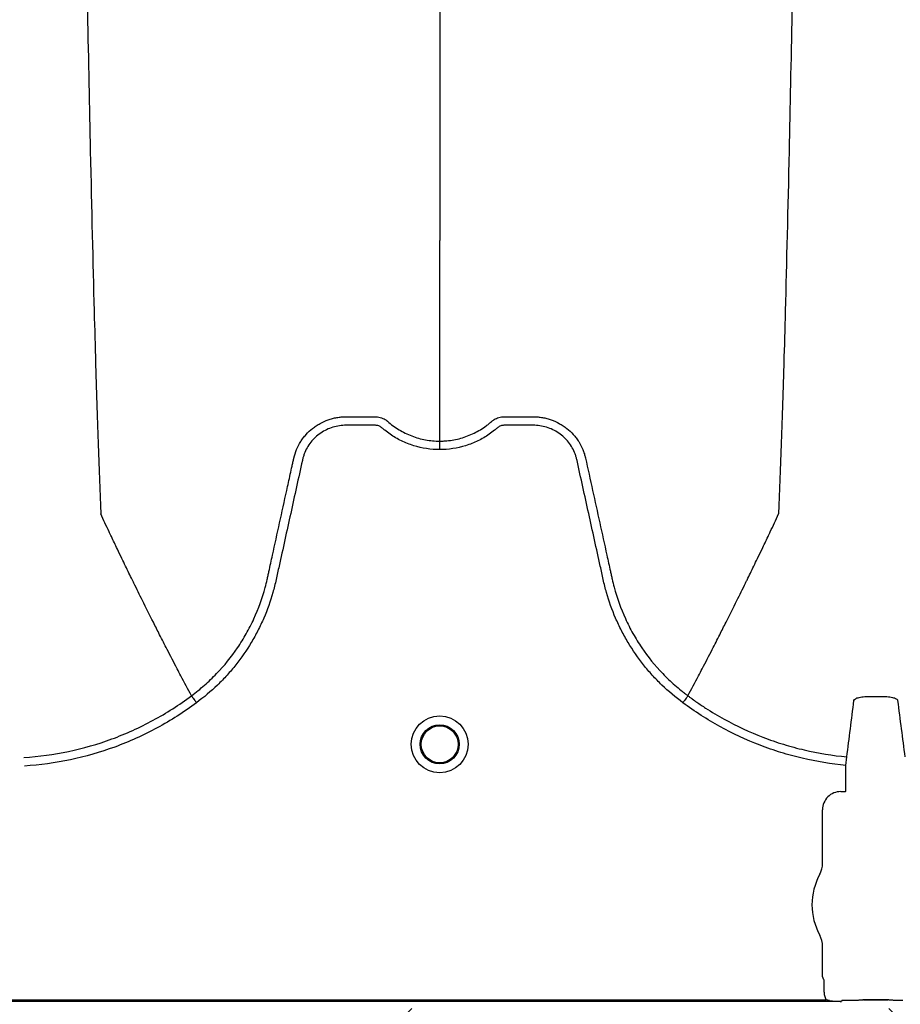
# Model space of a CAD drawing. Units: inches. Extents: x -3563 to -470, y -1462 to 641.
# Drawn here: x -3392 to -3386, y -1452 to -1446 of the extents above; entities that cross this region are included whole.
import ezdxf

# ---------------------------------------------------------------- set-up
doc = ezdxf.new("R2010")
doc.units = ezdxf.units.IN
doc.header["$MEASUREMENT"] = 0

msp = doc.modelspace()

# ---------------------------------------------------------------- hatches: boundary and pattern name
h = msp.add_hatch()
h.set_pattern_fill('AR-HBONE', color=8)
h.set_pattern_definition([(45, (-3305.594, -1951.2537), (0, 5.656854), [12, -4]), (135, (-3302.7655, -1948.4253), (4e-16, 5.656854), [12, -4])])
edge = h.paths.add_edge_path()
edge.add_line((-3545.8187, -1441.3313), (-3534.7601, -1441.3313))
edge.add_arc((-3518.4057, -1440.7357), 16.3652, 182.08568, 224.63685)
edge.add_line((-3530.0508, -1452.234), (-3365.8187, -1452.234))
edge.add_line((-3365.8187, -1452.234), (-3365.8187, -1460.2119))
edge.add_line((-3365.8187, -1460.2119), (-3545.8187, -1460.2119))
edge.add_line((-3545.8187, -1460.2119), (-3545.8187, -1441.3313))

# ---------------------------------------------------------------- linework, layer by layer
at = {"color": 7, "linetype": 'Continuous', "lineweight": 25}
for p, q in [((-3390.7238, -1450.1147), (-3390.7238, -1450.1147)), ((-3387.3602, -1450.1147), (-3387.3602, -1450.1147)), ((-3386.2898, -1450.5861), (-3386.2844, -1450.5283)), ((-3386.2898, -1450.7607), (-3386.2898, -1450.5861)), ((-3386.3257, -1450.7637), (-3386.2927, -1450.7637)), ((-3386.2927, -1450.7637), (-3386.2898, -1450.7607)), ((-3386.4486, -1451.2491), (-3386.4486, -1450.8867)), ((-3386.4486, -1452.0163), (-3386.4486, -1451.8119)), ((-3386.4396, -1452.0387), (-3386.4486, -1452.0163)), ((-3386.4366, -1452.12), (-3386.4366, -1452.0487)), ((-3386.3199, -1452.1847), (-3397.6725, -1452.1847)), ((-3397.5692, -1452.1748), (-3386.4233, -1452.1748)), ((-3386.318, -1452.1798), (-3386.3199, -1452.1847)), ((-3386.315, -1452.1795), (-3386.318, -1452.1798)), ((-3386.2719, -1452.1795), (-3386.315, -1452.1795)), ((-3386.2719, -1452.1795), (-3386.315, -1452.1795)), ((-3386.17, -1452.1747), (-3386.0056, -1452.1747)), ((-3386.17, -1452.175), (-3386.17, -1452.1747)), ((-3386.0056, -1452.175), (-3386.17, -1452.175)), ((-3386.0056, -1452.175), (-3386.0056, -1452.1747))]:
    msp.add_line(p, q, dxfattribs=at)
for radius in [0.1926, 0.1328, 0.125]:
    msp.add_circle((-3389.042, -1450.4435), radius, dxfattribs=at)
for centre, radius, start, end in [((-3386.3257, -1450.8866), 0.1229, 89.98806, 180.01194), ((-3386.6058, -1451.2491), 0.1572, 331.48723, 0), ((-3386.0878, -1451.5305), 0.4323, 151.48723, 208.51277), ((-3386.6058, -1451.8119), 0.1572, 0, 28.51277), ((-3386.4436, -1452.0428), 0.0057, 0.96388, 46.17075), ((-3386.1691, -1452.1037), 0.071, 269.31588, 284.06275), ((-3386.0065, -1452.1037), 0.071, 255.93725, 270.68412)]:
    msp.add_arc(centre, radius, start, end, dxfattribs=at)
for points, knots in [([(-3391.5802, -1435.2801), (-3391.5683, -1436.1953), (-3391.5532, -1437.3606), (-3391.5295, -1439.1312), (-3391.5112, -1440.4538), (-3391.4906, -1441.8219), (-3391.469, -1443.1956), (-3391.4485, -1444.4047), (-3391.427, -1445.5535), (-3391.4064, -1446.5483), (-3391.3881, -1447.3159), (-3391.3644, -1448.1812), (-3391.3493, -1448.5741), (-3391.3374, -1448.8828)], [0, 0, 0, 0, 0.147941, 0.188348, 0.295667, 0.375449, 0.441958, 0.56159, 0.628061, 0.707809, 0.814121, 0.853991, 1, 1, 1, 1]), ([(-3389.042, -1435.2801), (-3389.042, -1436.0561), (-3389.042, -1437.0439), (-3389.042, -1438.5482), (-3389.042, -1439.6735), (-3389.042, -1440.8753), (-3389.042, -1442.0724), (-3389.042, -1443.1281), (-3389.042, -1444.1315), (-3389.042, -1445.0003), (-3389.042, -1445.6689), (-3389.042, -1446.4231), (-3389.042, -1446.7637), (-3389.042, -1447.0313)], [0, 0, 0, 0, 0.147941, 0.188348, 0.295667, 0.375449, 0.441958, 0.56159, 0.628061, 0.707809, 0.814121, 0.853991, 1, 1, 1, 1]), ([(-3386.5038, -1435.2801), (-3386.5157, -1436.1953), (-3386.5308, -1437.3606), (-3386.5545, -1439.1312), (-3386.5728, -1440.4538), (-3386.5934, -1441.8219), (-3386.615, -1443.1956), (-3386.6355, -1444.4047), (-3386.6571, -1445.5535), (-3386.6776, -1446.5483), (-3386.6959, -1447.3159), (-3386.7196, -1448.1812), (-3386.7348, -1448.5741), (-3386.7466, -1448.8828)], [0, 0, 0, 0, 0.147941, 0.188348, 0.295667, 0.375449, 0.441958, 0.56159, 0.628061, 0.707809, 0.814121, 0.853991, 1, 1, 1, 1]), ([(-3389.042, -1448.3895), (-3389.042, -1448.3411), (-3389.042, -1448.2744), (-3389.042, -1448.1584), (-3389.042, -1448.0543), (-3389.042, -1447.9369), (-3389.042, -1447.8144), (-3389.042, -1447.6852), (-3389.042, -1447.5788), (-3389.042, -1447.493), (-3389.042, -1447.4317), (-3389.042, -1447.3547), (-3389.042, -1447.2813), (-3389.042, -1447.2153), (-3389.042, -1447.1292), (-3389.042, -1447.0744), (-3389.042, -1447.0313)], [0.0392726, 0.0392726, 0.0392726, 0.0392726, 0.1465739, 0.1865502, 0.2931568, 0.3731149, 0.4397487, 0.5556958, 0.6476578, 0.6636515, 0.7356246, 0.7756107, 0.8235942, 0.8875728, 0.9115655, 1, 1, 1, 1]), ([(-3390.0298, -1448.5047), (-3390.0254, -1448.4849), (-3390.0191, -1448.4653), (-3390.0036, -1448.428), (-3389.9943, -1448.4101), (-3389.9782, -1448.3846), (-3389.9725, -1448.3763), (-3389.9602, -1448.3602), (-3389.9537, -1448.3523), (-3389.9334, -1448.3297), (-3389.9188, -1448.316), (-3389.8951, -1448.2972), (-3389.887, -1448.2912), (-3389.8701, -1448.28), (-3389.8614, -1448.2747), (-3389.8348, -1448.26), (-3389.8164, -1448.2518), (-3389.7879, -1448.2418), (-3389.7783, -1448.2389), (-3389.7586, -1448.2338), (-3389.7486, -1448.2316), (-3389.7286, -1448.2282), (-3389.7186, -1448.2269), (-3389.7034, -1448.2255), (-3389.6984, -1448.2252), (-3389.6882, -1448.2248), (-3389.6831, -1448.2246), (-3389.6781, -1448.2246)], [0, 0, 0, 0, 0.125, 0.125, 0.25, 0.25, 0.3125, 0.3125, 0.375, 0.375, 0.5, 0.5, 0.5625, 0.5625, 0.625, 0.625, 0.75, 0.75, 0.8125, 0.8125, 0.875, 0.875, 0.9375, 0.9375, 0.96875, 0.96875, 1, 1, 1, 1]), ([(-3389.6781, -1448.2246), (-3389.6301, -1448.2246), (-3389.5822, -1448.2246), (-3389.5222, -1448.2246), (-3389.5042, -1448.2246), (-3389.4863, -1448.2246), (-3389.4743, -1448.2246), (-3389.4683, -1448.2248), (-3389.4563, -1448.2263), (-3389.4504, -1448.2275), (-3389.4385, -1448.2307), (-3389.4326, -1448.2328), (-3389.4212, -1448.2377), (-3389.4157, -1448.2405), (-3389.4079, -1448.2454), (-3389.4053, -1448.2471), (-3389.4016, -1448.2499), (-3389.4003, -1448.2508), (-3389.3985, -1448.2523), (-3389.3976, -1448.253), (-3389.3967, -1448.2537), (-3389.3961, -1448.2542), (-3389.3957, -1448.2545), (-3389.3955, -1448.2547)], [0, 0, 0, 0, 0.5, 0.5, 0.625, 0.6875, 0.6875, 0.75, 0.75, 0.8125, 0.8125, 0.875, 0.875, 0.9375, 0.9375, 0.96875, 0.96875, 0.984375, 0.984375, 0.992188, 0.996094, 0.996094, 1, 1, 1, 1]), ([(-3388.6886, -1448.2547), (-3388.6863, -1448.2528), (-3388.6838, -1448.2509), (-3388.6789, -1448.2473), (-3388.6764, -1448.2456), (-3388.6687, -1448.2408), (-3388.6633, -1448.238), (-3388.6522, -1448.2331), (-3388.6464, -1448.2309), (-3388.6346, -1448.2277), (-3388.6287, -1448.2265), (-3388.6168, -1448.2249), (-3388.6108, -1448.2246), (-3388.5987, -1448.2246), (-3388.5806, -1448.2246), (-3388.5385, -1448.2246), (-3388.4903, -1448.2246), (-3388.4481, -1448.2246), (-3388.4301, -1448.2246), (-3388.418, -1448.2246), (-3388.412, -1448.2246), (-3388.406, -1448.2246)], [0, 0, 0, 0, 0.03125, 0.03125, 0.0625, 0.0625, 0.125, 0.125, 0.1875, 0.1875, 0.25, 0.25, 0.3125, 0.3125, 0.375, 0.5, 0.75, 0.875, 0.9375, 0.9375, 1, 1, 1, 1]), ([(-3388.406, -1448.2246), (-3388.3958, -1448.2247), (-3388.3856, -1448.2251), (-3388.3654, -1448.2269), (-3388.3554, -1448.2282), (-3388.3354, -1448.2316), (-3388.3254, -1448.2338), (-3388.3058, -1448.2389), (-3388.2961, -1448.2418), (-3388.2676, -1448.2518), (-3388.2492, -1448.26), (-3388.2227, -1448.2747), (-3388.2139, -1448.28), (-3388.197, -1448.2912), (-3388.1889, -1448.2972), (-3388.1653, -1448.316), (-3388.1506, -1448.3297), (-3388.1303, -1448.3523), (-3388.1238, -1448.3602), (-3388.1116, -1448.3763), (-3388.1058, -1448.3846), (-3388.0897, -1448.4101), (-3388.0804, -1448.428), (-3388.0688, -1448.456), (-3388.0653, -1448.4656), (-3388.0606, -1448.4801), (-3388.0592, -1448.485), (-3388.0572, -1448.4924), (-3388.0562, -1448.4961), (-3388.0553, -1448.4998), (-3388.0547, -1448.5022), (-3388.0545, -1448.5035), (-3388.0542, -1448.5047)], [0, 0, 0, 0, 0.0625, 0.0625, 0.125, 0.125, 0.1875, 0.1875, 0.25, 0.25, 0.375, 0.375, 0.4375, 0.4375, 0.5, 0.5, 0.625, 0.625, 0.6875, 0.6875, 0.75, 0.75, 0.875, 0.875, 0.9375, 0.9375, 0.96875, 0.96875, 0.984375, 0.992187, 0.992187, 1, 1, 1, 1]), ([(-3389.042, -1448.4472), (-3389.1022, -1448.4472), (-3389.1608, -1448.4383), (-3389.2322, -1448.416), (-3389.2464, -1448.411), (-3389.2742, -1448.4), (-3389.2878, -1448.394), (-3389.3278, -1448.3745), (-3389.3535, -1448.3596), (-3389.3903, -1448.3342), (-3389.4023, -1448.3253), (-3389.4198, -1448.3111), (-3389.4256, -1448.3063), (-3389.4342, -1448.2989), (-3389.437, -1448.2964), (-3389.4431, -1448.2921), (-3389.4464, -1448.2902), (-3389.4533, -1448.287), (-3389.457, -1448.2856), (-3389.4644, -1448.2836), (-3389.4682, -1448.2829), (-3389.4757, -1448.2823), (-3389.4795, -1448.2823), (-3389.4871, -1448.2823), (-3389.506, -1448.2823), (-3389.5551, -1448.2823), (-3389.6156, -1448.2823), (-3389.661, -1448.2823), (-3389.6912, -1448.2823), (-3389.7063, -1448.2833), (-3389.7364, -1448.2876), (-3389.7515, -1448.291), (-3389.7807, -1448.2999), (-3389.7948, -1448.3054), (-3389.8222, -1448.3186), (-3389.8356, -1448.3263), (-3389.8608, -1448.3435), (-3389.8727, -1448.3531), (-3389.8949, -1448.3738), (-3389.9052, -1448.385), (-3389.9242, -1448.4092), (-3389.9327, -1448.4218), (-3389.9476, -1448.4482), (-3389.9541, -1448.462), (-3389.9622, -1448.4835), (-3389.9647, -1448.4908), (-3389.9689, -1448.5055), (-3389.9707, -1448.513), (-3389.9987, -1448.6399), (-3390.025, -1448.7594), (-3390.0775, -1448.9983), (-3390.1038, -1449.1177), (-3390.1367, -1449.2671), (-3390.1433, -1449.2969), (-3390.1532, -1449.3417), (-3390.1566, -1449.3566), (-3390.164, -1449.3863), (-3390.1679, -1449.401), (-3390.1888, -1449.4745), (-3390.2093, -1449.5322), (-3390.2461, -1449.6173), (-3390.2594, -1449.6454), (-3390.2876, -1449.7004), (-3390.3025, -1449.7273), (-3390.3498, -1449.8063), (-3390.3847, -1449.8566), (-3390.4419, -1449.9287), (-3390.4618, -1449.9521), (-3390.5032, -1449.9978), (-3390.5249, -1450.0202), (-3390.5918, -1450.0847), (-3390.6391, -1450.1247), (-3390.6891, -1450.1615)], [0, 0, 0, 0, 0.0625, 0.0625, 0.078125, 0.078125, 0.09375, 0.09375, 0.125, 0.125, 0.140625, 0.140625, 0.148437, 0.148437, 0.152344, 0.152344, 0.15625, 0.15625, 0.160156, 0.160156, 0.164062, 0.164062, 0.167969, 0.167969, 0.171875, 0.1875, 0.21875, 0.234375, 0.234375, 0.25, 0.25, 0.265625, 0.265625, 0.28125, 0.28125, 0.296875, 0.296875, 0.3125, 0.3125, 0.328125, 0.328125, 0.34375, 0.34375, 0.359375, 0.359375, 0.367187, 0.367187, 0.375, 0.375, 0.5, 0.5, 0.625, 0.625, 0.65625, 0.65625, 0.671875, 0.671875, 0.6875, 0.6875, 0.75, 0.75, 0.78125, 0.78125, 0.8125, 0.8125, 0.875, 0.875, 0.90625, 0.90625, 0.9375, 0.9375, 1, 1, 1, 1]), ([(-3389.3955, -1448.2547), (-3389.3833, -1448.2655), (-3389.3707, -1448.2758), (-3389.3447, -1448.295), (-3389.3313, -1448.304), (-3389.2902, -1448.3289), (-3389.2614, -1448.3431), (-3389.216, -1448.3604), (-3389.2005, -1448.3655), (-3389.1695, -1448.3742), (-3389.1538, -1448.3778), (-3389.1065, -1448.3865), (-3389.0745, -1448.3895), (-3389.042, -1448.3895)], [0, 0, 0, 0, 0.125, 0.125, 0.25, 0.25, 0.5, 0.5, 0.625, 0.625, 0.75, 0.75, 1, 1, 1, 1]), ([(-3389.042, -1448.3895), (-3389.038, -1448.3895), (-3389.0339, -1448.3895), (-3389.0258, -1448.3893), (-3389.0137, -1448.3889), (-3389.0016, -1448.388), (-3388.9776, -1448.3858), (-3388.9617, -1448.3836), (-3388.9302, -1448.3778), (-3388.9145, -1448.3742), (-3388.8835, -1448.3655), (-3388.8681, -1448.3604), (-3388.8227, -1448.3431), (-3388.7938, -1448.3289), (-3388.7527, -1448.304), (-3388.7394, -1448.295), (-3388.7199, -1448.2806), (-3388.7135, -1448.2757), (-3388.704, -1448.268), (-3388.6993, -1448.2641), (-3388.6939, -1448.2594), (-3388.6912, -1448.2571), (-3388.6901, -1448.2561), (-3388.6893, -1448.2554), (-3388.6889, -1448.2551), (-3388.6886, -1448.2547)], [0, 0, 0, 0, 0.03125, 0.03125, 0.0625, 0.125, 0.125, 0.25, 0.25, 0.375, 0.375, 0.5, 0.5, 0.75, 0.75, 0.875, 0.875, 0.9375, 0.9375, 0.96875, 0.984375, 0.992187, 0.996094, 0.996094, 1, 1, 1, 1]), ([(-3387.3949, -1450.1615), (-3387.4449, -1450.1247), (-3387.4922, -1450.0847), (-3387.5591, -1450.0202), (-3387.5808, -1449.9978), (-3387.6223, -1449.9521), (-3387.6421, -1449.9287), (-3387.6993, -1449.8566), (-3387.7342, -1449.8063), (-3387.7815, -1449.7273), (-3387.7965, -1449.7004), (-3387.8247, -1449.6454), (-3387.838, -1449.6173), (-3387.8747, -1449.5322), (-3387.8952, -1449.4745), (-3387.9161, -1449.401), (-3387.9201, -1449.3863), (-3387.9275, -1449.3566), (-3387.9309, -1449.3417), (-3387.9407, -1449.2969), (-3387.9473, -1449.2671), (-3387.9802, -1449.1177), (-3388.0065, -1448.9983), (-3388.0591, -1448.7594), (-3388.0854, -1448.6399), (-3388.1133, -1448.513), (-3388.1151, -1448.5055), (-3388.1194, -1448.4908), (-3388.1218, -1448.4835), (-3388.1299, -1448.462), (-3388.1364, -1448.4482), (-3388.1513, -1448.4218), (-3388.1598, -1448.4092), (-3388.1788, -1448.385), (-3388.1892, -1448.3738), (-3388.2113, -1448.3531), (-3388.2232, -1448.3435), (-3388.2484, -1448.3263), (-3388.2618, -1448.3186), (-3388.2892, -1448.3054), (-3388.3034, -1448.2999), (-3388.3325, -1448.291), (-3388.3476, -1448.2876), (-3388.3777, -1448.2833), (-3388.3928, -1448.2823), (-3388.4231, -1448.2823), (-3388.4684, -1448.2823), (-3388.5289, -1448.2823), (-3388.5781, -1448.2823), (-3388.597, -1448.2823), (-3388.6045, -1448.2823), (-3388.6083, -1448.2823), (-3388.6158, -1448.2829), (-3388.6196, -1448.2836), (-3388.627, -1448.2856), (-3388.6307, -1448.287), (-3388.6376, -1448.2902), (-3388.6409, -1448.2921), (-3388.647, -1448.2964), (-3388.6499, -1448.2989), (-3388.6584, -1448.3063), (-3388.6642, -1448.3111), (-3388.6817, -1448.3253), (-3388.6937, -1448.3342), (-3388.7306, -1448.3596), (-3388.7562, -1448.3745), (-3388.7962, -1448.394), (-3388.8098, -1448.4), (-3388.8376, -1448.411), (-3388.8518, -1448.416), (-3388.9232, -1448.4383), (-3388.9819, -1448.4472), (-3389.042, -1448.4472)], [0, 0, 0, 0, 0.0625, 0.0625, 0.09375, 0.09375, 0.125, 0.125, 0.1875, 0.1875, 0.21875, 0.21875, 0.25, 0.25, 0.3125, 0.3125, 0.328125, 0.328125, 0.34375, 0.34375, 0.375, 0.375, 0.5, 0.5, 0.625, 0.625, 0.632812, 0.632812, 0.640625, 0.640625, 0.65625, 0.65625, 0.671875, 0.671875, 0.6875, 0.6875, 0.703125, 0.703125, 0.71875, 0.71875, 0.734375, 0.734375, 0.75, 0.75, 0.765625, 0.765625, 0.78125, 0.8125, 0.828125, 0.832031, 0.832031, 0.835937, 0.835937, 0.839844, 0.839844, 0.84375, 0.84375, 0.847656, 0.847656, 0.851562, 0.851562, 0.859375, 0.859375, 0.875, 0.875, 0.90625, 0.90625, 0.921875, 0.921875, 0.9375, 0.9375, 1, 1, 1, 1]), ([(-3389.042, -1448.4472), (-3389.042, -1448.4343), (-3389.042, -1448.4214), (-3389.042, -1448.4007), (-3389.042, -1448.393), (-3389.042, -1448.3895)], [0, 0, 0, 0, 0.5, 0.5, 1, 1, 1, 1]), ([(-3390.7238, -1450.1147), (-3390.7086, -1450.1034), (-3390.6935, -1450.0918), (-3390.664, -1450.068), (-3390.6495, -1450.0559), (-3390.6068, -1450.0184), (-3390.5794, -1449.9921), (-3390.5006, -1449.9101), (-3390.4533, -1449.8517), (-3390.3902, -1449.7587), (-3390.3704, -1449.7269), (-3390.3427, -1449.6777), (-3390.3338, -1449.6611), (-3390.3166, -1449.6274), (-3390.3083, -1449.6103), (-3390.2689, -1449.5241), (-3390.2436, -1449.4535), (-3390.2194, -1449.3632), (-3390.2149, -1449.345), (-3390.2088, -1449.3177), (-3390.2068, -1449.3085), (-3390.2028, -1449.2903), (-3390.1927, -1449.2446), (-3390.1827, -1449.1989), (-3390.1585, -1449.0893), (-3390.1425, -1449.0162), (-3390.1103, -1448.8701), (-3390.0942, -1448.797), (-3390.0701, -1448.6874), (-3390.058, -1448.6326), (-3390.0439, -1448.5687), (-3390.0369, -1448.5367), (-3390.0334, -1448.5207), (-3390.0316, -1448.5127), (-3390.0308, -1448.5093), (-3390.0303, -1448.507), (-3390.0301, -1448.5059), (-3390.0298, -1448.5047)], [0, 0, 0, 0, 0.03125, 0.03125, 0.0625, 0.0625, 0.125, 0.125, 0.25, 0.25, 0.3125, 0.3125, 0.34375, 0.34375, 0.375, 0.375, 0.5, 0.5, 0.53125, 0.53125, 0.546875, 0.546875, 0.5625, 0.625, 0.625, 0.75, 0.75, 0.875, 0.875, 0.9375, 0.96875, 0.984375, 0.992188, 0.996094, 0.998047, 0.998047, 1, 1, 1, 1]), ([(-3388.0542, -1448.5047), (-3388.0221, -1448.6506), (-3387.9899, -1448.7966), (-3387.9417, -1449.0155), (-3387.9257, -1449.0884), (-3387.9016, -1449.1979), (-3387.8915, -1449.2435), (-3387.8815, -1449.2891), (-3387.8775, -1449.3073), (-3387.8755, -1449.3164), (-3387.8694, -1449.3438), (-3387.8649, -1449.3619), (-3387.8409, -1449.4521), (-3387.8156, -1449.5228), (-3387.7762, -1449.6091), (-3387.768, -1449.6263), (-3387.7508, -1449.6601), (-3387.7419, -1449.6767), (-3387.7142, -1449.726), (-3387.6944, -1449.7579), (-3387.6312, -1449.851), (-3387.5839, -1449.9096), (-3387.505, -1449.9918), (-3387.4775, -1450.0181), (-3387.4347, -1450.0557), (-3387.4202, -1450.0679), (-3387.398, -1450.0858), (-3387.3905, -1450.0917), (-3387.3792, -1450.1004), (-3387.3735, -1450.1047), (-3387.3678, -1450.109), (-3387.364, -1450.1119), (-3387.3621, -1450.1133), (-3387.3602, -1450.1147)], [0, 0, 0, 0, 0.25, 0.25, 0.375, 0.375, 0.4375, 0.453125, 0.453125, 0.46875, 0.46875, 0.5, 0.5, 0.625, 0.625, 0.65625, 0.65625, 0.6875, 0.6875, 0.75, 0.75, 0.875, 0.875, 0.9375, 0.9375, 0.96875, 0.96875, 0.984375, 0.984375, 0.992187, 0.996094, 0.996094, 1, 1, 1, 1]), ([(-3390.7238, -1450.1147), (-3390.7476, -1450.0699), (-3390.7799, -1450.0091), (-3390.8347, -1449.9041), (-3390.8827, -1449.8114), (-3390.9364, -1449.7064), (-3390.992, -1449.5965), (-3391.0502, -1449.4802), (-3391.0976, -1449.3841), (-3391.1357, -1449.3063), (-3391.1629, -1449.2507), (-3391.1967, -1449.1807), (-3391.2289, -1449.1139), (-3391.2577, -1449.0536), (-3391.2951, -1448.9752), (-3391.3188, -1448.9235), (-3391.3374, -1448.8828)], [0.0344038, 0.0344038, 0.0344038, 0.0344038, 0.1465739, 0.1865502, 0.2931568, 0.3731149, 0.4397487, 0.5556958, 0.6476578, 0.6636515, 0.7356246, 0.7756107, 0.8235942, 0.8875728, 0.9115655, 1, 1, 1, 1]), ([(-3387.3602, -1450.1147), (-3387.3364, -1450.0699), (-3387.3042, -1450.0091), (-3387.2493, -1449.9041), (-3387.2013, -1449.8114), (-3387.1477, -1449.7064), (-3387.092, -1449.5965), (-3387.0338, -1449.4802), (-3386.9864, -1449.3841), (-3386.9483, -1449.3063), (-3386.9212, -1449.2507), (-3386.8873, -1449.1807), (-3386.8551, -1449.1139), (-3386.8263, -1449.0536), (-3386.7889, -1448.9752), (-3386.7652, -1448.9235), (-3386.7466, -1448.8828)], [0.0344038, 0.0344038, 0.0344038, 0.0344038, 0.1465739, 0.1865502, 0.2931568, 0.3731149, 0.4397487, 0.5556958, 0.6476578, 0.6636515, 0.7356246, 0.7756107, 0.8235942, 0.8875728, 0.9115655, 1, 1, 1, 1]), ([(-3391.8588, -1450.533), (-3391.7561, -1450.5263), (-3391.6552, -1450.5124), (-3391.4567, -1450.4704), (-3391.3592, -1450.4425), (-3391.2157, -1450.3898), (-3391.1683, -1450.3704), (-3391.0744, -1450.328), (-3391.0282, -1450.3051), (-3390.8929, -1450.2317), (-3390.8064, -1450.1764), (-3390.7238, -1450.1147)], [0, 0, 0, 0, 0.25, 0.25, 0.5, 0.5, 0.625, 0.625, 0.75, 0.75, 1, 1, 1, 1]), ([(-3390.7238, -1450.1147), (-3390.7229, -1450.116), (-3390.7213, -1450.1181), (-3390.717, -1450.1239), (-3390.7144, -1450.1275), (-3390.7081, -1450.136), (-3390.7046, -1450.1406), (-3390.697, -1450.1508), (-3390.6931, -1450.1562), (-3390.6891, -1450.1615)], [0, 0, 0, 0, 0.25, 0.25, 0.5, 0.5, 0.75, 0.75, 1, 1, 1, 1]), ([(-3387.3602, -1450.1147), (-3387.3611, -1450.116), (-3387.3627, -1450.1181), (-3387.367, -1450.1239), (-3387.3697, -1450.1275), (-3387.376, -1450.136), (-3387.3794, -1450.1406), (-3387.387, -1450.1508), (-3387.391, -1450.1562), (-3387.3949, -1450.1615)], [0, 0, 0, 0, 0.25, 0.25, 0.5, 0.5, 0.75, 0.75, 1, 1, 1, 1]), ([(-3387.3602, -1450.1147), (-3387.3553, -1450.1183), (-3387.3504, -1450.122), (-3387.3405, -1450.1292), (-3387.3257, -1450.14), (-3387.2909, -1450.1646), (-3387.2607, -1450.1849), (-3387.1995, -1450.2243), (-3387.1579, -1450.2492), (-3387.0309, -1450.3194), (-3386.943, -1450.3604), (-3386.8064, -1450.4131), (-3386.7602, -1450.4291), (-3386.6667, -1450.4578), (-3386.6196, -1450.4705), (-3386.4774, -1450.5037), (-3386.3815, -1450.5193), (-3386.2844, -1450.5283)], [0, 0, 0, 0, 0.015625, 0.015625, 0.03125, 0.0625, 0.125, 0.125, 0.25, 0.25, 0.5, 0.5, 0.625, 0.625, 0.75, 0.75, 1, 1, 1, 1]), ([(-3386.2358, -1450.1461), (-3386.2353, -1450.1419), (-3386.2319, -1450.138), (-3386.2201, -1450.131), (-3386.2115, -1450.128), (-3386.1952, -1450.1243), (-3386.1892, -1450.1232), (-3386.1763, -1450.1214), (-3386.1695, -1450.1207), (-3386.1551, -1450.1195), (-3386.1475, -1450.1191), (-3386.1322, -1450.1187), (-3386.1244, -1450.1186), (-3386.1165, -1450.1187)], [0, 0, 0, 0, 0.25, 0.25, 0.5, 0.5, 0.625, 0.625, 0.75, 0.75, 0.875, 0.875, 1, 1, 1, 1]), ([(-3386.0592, -1450.1187), (-3386.0512, -1450.1186), (-3386.0433, -1450.1187), (-3386.0278, -1450.1191), (-3386.0204, -1450.1195), (-3386.006, -1450.1207), (-3385.9991, -1450.1214), (-3385.9862, -1450.1233), (-3385.9803, -1450.1243), (-3385.9695, -1450.1268), (-3385.9646, -1450.1281), (-3385.9561, -1450.1311), (-3385.9525, -1450.1328), (-3385.9466, -1450.1363), (-3385.9443, -1450.1381), (-3385.941, -1450.142), (-3385.9401, -1450.144), (-3385.9398, -1450.1461)], [0, 0, 0, 0, 0.125, 0.125, 0.25, 0.25, 0.375, 0.375, 0.5, 0.5, 0.625, 0.625, 0.75, 0.75, 0.875, 0.875, 1, 1, 1, 1]), ([(-3390.6891, -1450.1615), (-3390.774, -1450.2249), (-3390.8627, -1450.2816), (-3391.0017, -1450.3569), (-3391.0491, -1450.3804), (-3391.1455, -1450.4239), (-3391.1942, -1450.4438), (-3391.3416, -1450.4979), (-3391.4418, -1450.5266), (-3391.6457, -1450.5696), (-3391.7494, -1450.584), (-3391.8551, -1450.5909)], [0, 0, 0, 0, 0.25, 0.25, 0.375, 0.375, 0.5, 0.5, 0.75, 0.75, 1, 1, 1, 1]), ([(-3386.2898, -1450.5861), (-3386.3899, -1450.5767), (-3386.4884, -1450.5607), (-3386.634, -1450.5267), (-3386.6822, -1450.5137), (-3386.7539, -1450.4917), (-3386.7777, -1450.484), (-3386.8251, -1450.4676), (-3386.8487, -1450.459), (-3386.9658, -1450.414), (-3387.0562, -1450.3718), (-3387.2304, -1450.2757), (-3387.3143, -1450.2217), (-3387.3949, -1450.1615)], [0, 0, 0, 0, 0.25, 0.25, 0.375, 0.375, 0.4375, 0.4375, 0.5, 0.5, 0.75, 0.75, 1, 1, 1, 1]), ([(-3386.2844, -1450.5283), (-3386.2762, -1450.4655), (-3386.2681, -1450.4026), (-3386.2519, -1450.2751), (-3386.2439, -1450.2108), (-3386.2358, -1450.1461)], [0, 0, 0, 0, 0.5, 0.5, 1, 1, 1, 1]), ([(-3385.9398, -1450.1461), (-3385.9318, -1450.2108), (-3385.9237, -1450.2751), (-3385.9075, -1450.4026), (-3385.8994, -1450.4655), (-3385.8912, -1450.5283)], [0, 0, 0, 0, 0.5, 0.5, 1, 1, 1, 1]), ([(-3386.4233, -1452.1748), (-3386.4277, -1452.1663), (-3386.431, -1452.1573), (-3386.4355, -1452.1389), (-3386.4366, -1452.1295), (-3386.4366, -1452.12)], [0, 0, 0, 0, 0.5, 0.5, 1, 1, 1, 1]), ([(-3386.4008, -1452.1793), (-3386.3874, -1452.1812), (-3386.3739, -1452.1824), (-3386.3469, -1452.1841), (-3386.3334, -1452.1846), (-3386.3199, -1452.1847)], [0, 0, 0, 0, 0.5, 0.5, 1, 1, 1, 1]), ([(-3386.17, -1452.175), (-3386.1706, -1452.175), (-3386.1711, -1452.175), (-3386.172, -1452.1751), (-3386.1724, -1452.1751), (-3386.1737, -1452.1752), (-3386.1744, -1452.1753), (-3386.1768, -1452.1756), (-3386.1784, -1452.1757), (-3386.1834, -1452.1762), (-3386.1868, -1452.1765), (-3386.1978, -1452.1774), (-3386.2061, -1452.1779), (-3386.2235, -1452.1787), (-3386.2327, -1452.179), (-3386.2521, -1452.1794), (-3386.2619, -1452.1795), (-3386.2719, -1452.1795)], [0, 0, 0, 0, 0.015625, 0.015625, 0.03125, 0.03125, 0.0625, 0.0625, 0.125, 0.125, 0.25, 0.25, 0.5, 0.5, 0.75, 0.75, 1, 1, 1, 1]), ([(-3386.17, -1452.175), (-3386.1706, -1452.175), (-3386.1711, -1452.175), (-3386.172, -1452.1751), (-3386.1724, -1452.1751), (-3386.1737, -1452.1752), (-3386.1744, -1452.1753), (-3386.1768, -1452.1756), (-3386.1784, -1452.1757), (-3386.1834, -1452.1762), (-3386.1868, -1452.1765), (-3386.1978, -1452.1774), (-3386.2061, -1452.1779), (-3386.2235, -1452.1787), (-3386.2327, -1452.179), (-3386.2521, -1452.1794), (-3386.2619, -1452.1795), (-3386.2719, -1452.1795)], [0, 0, 0, 0, 0.015625, 0.015625, 0.03125, 0.03125, 0.0625, 0.0625, 0.125, 0.125, 0.25, 0.25, 0.5, 0.5, 0.75, 0.75, 1, 1, 1, 1]), ([(-3385.9038, -1452.1795), (-3385.9137, -1452.1795), (-3385.9237, -1452.1794), (-3385.9429, -1452.179), (-3385.9521, -1452.1787), (-3385.9695, -1452.1779), (-3385.9777, -1452.1774), (-3385.9888, -1452.1765), (-3385.9922, -1452.1762), (-3385.9972, -1452.1758), (-3385.9988, -1452.1756), (-3386.0012, -1452.1753), (-3386.002, -1452.1752), (-3386.0032, -1452.1751), (-3386.0036, -1452.1751), (-3386.0045, -1452.175), (-3386.005, -1452.175), (-3386.0056, -1452.175)], [0, 0, 0, 0, 0.25, 0.25, 0.5, 0.5, 0.75, 0.75, 0.875, 0.875, 0.9375, 0.9375, 0.96875, 0.96875, 0.984375, 0.984375, 1, 1, 1, 1]), ([(-3385.9038, -1452.1795), (-3385.9137, -1452.1795), (-3385.9237, -1452.1794), (-3385.9429, -1452.179), (-3385.9521, -1452.1787), (-3385.9695, -1452.1779), (-3385.9777, -1452.1774), (-3385.9888, -1452.1765), (-3385.9922, -1452.1762), (-3385.9972, -1452.1758), (-3385.9988, -1452.1756), (-3386.0012, -1452.1753), (-3386.002, -1452.1752), (-3386.0032, -1452.1751), (-3386.0036, -1452.1751), (-3386.0045, -1452.175), (-3386.005, -1452.175), (-3386.0056, -1452.175)], [0, 0, 0, 0, 0.25, 0.25, 0.5, 0.5, 0.75, 0.75, 0.875, 0.875, 0.9375, 0.9375, 0.96875, 0.96875, 0.984375, 0.984375, 1, 1, 1, 1])]:
    msp.add_open_spline(points, degree=3, knots=knots, dxfattribs=at)
for points in [[(-3386.1165, -1450.1187), (-3386.0974, -1450.119), (-3386.0783, -1450.119), (-3386.0592, -1450.1187)], [(-3386.4366, -1452.0487), (-3386.4366, -1452.0465), (-3386.4376, -1452.0445), (-3386.4379, -1452.0427)], [(-3386.4008, -1452.1793), (-3386.4084, -1452.1781), (-3386.4159, -1452.1768), (-3386.4233, -1452.1748)]]:
    msp.add_open_spline(points, degree=3, dxfattribs=at)

doc.saveas('drawing.dxf')
